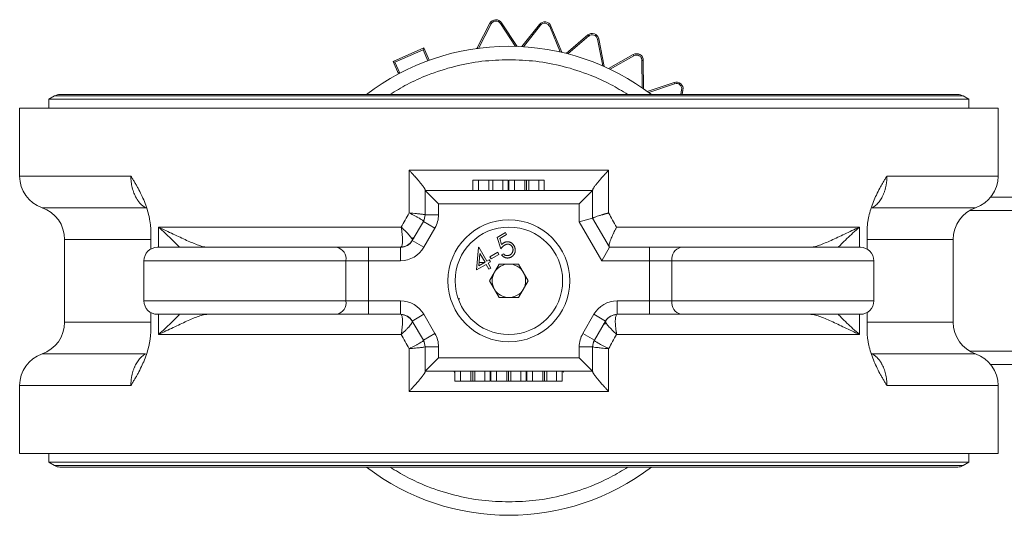
# Model space of a CAD drawing. Units: millimetres. Extents: x 17 to 1118, y 130 to 1206.
# Drawn here: x 465 to 611, y 806 to 880 of the extents above; entities that cross this region are included whole.
import ezdxf

# ---------------------------------------------------------------- set-up
doc = ezdxf.new("R2010")
doc.units = ezdxf.units.MM

msp = doc.modelspace()

# ---------------------------------------------------------------- linework, layer by layer
at = {"color": 144, "linetype": 'Continuous', "lineweight": 0}
for p, q in [((532.8, 875.88), (534.7, 879.54)), ((534.88, 879.45), (532.98, 875.79)), ((538.5, 876.1), (536.26, 879.52)), ((536.43, 879.63), (538.75, 876.09)), ((539.46, 876.06), (542.09, 879.38)), ((542.24, 879.25), (539.7, 876.04)), ((542.24, 879.25), (542.09, 879.38)), ((543.61, 879.06), (543.8, 879.13)), ((546.09, 875.05), (549.3, 877.8)), ((549.43, 877.65), (546.33, 874.99)), ((549.43, 877.65), (549.3, 877.8)), ((532.98, 875.79), (532.8, 875.88)), ((556.19, 874.71), (556.09, 874.88)), ((520.51, 873.72), (520.25, 873.82)), ((521.06, 872), (520.25, 873.82)), ((520.51, 873.72), (521.24, 872.09)), ((557.38, 874.01), (557.58, 874.01)), ((521.16, 872.26), (520.98, 872.18)), ((562.25, 870.53), (562.19, 870.72)), ((563.3, 869.62), (563.49, 869.58)), ((534.54, 856.11), (534.54, 854.61)), ((534.8, 856.11), (534.8, 856.11)), ((535.11, 854.61), (535.11, 856.11)), ((537.52, 856.11), (537.52, 854.61)), ((537.52, 856.11), (538.36, 856.11)), ((538.36, 856.11), (538.36, 854.61)), ((539.9, 856.11), (539.9, 854.61)), ((540.48, 854.61), (540.48, 856.11)), ((535.75, 847.59), (537, 848.31)), ((537.18, 848), (536.15, 847.41)), ((537, 848.31), (537.18, 848)), ((536.15, 847.41), (536.44, 846.51)), ((532.97, 846.09), (533.03, 846.13)), ((533.03, 846.13), (534.24, 844.03)), ((533.21, 845.19), (533.06, 843.35)), ((533.97, 843.87), (533.21, 845.19)), ((536.03, 845.06), (534.86, 844.39)), ((535.85, 845.37), (536.03, 845.06)), ((536.43, 844.98), (536.7, 845.14)), ((533.06, 843.35), (533.97, 843.87)), ((534.55, 842.86), (534.15, 843.56)), ((534.24, 844.03), (534.59, 844.23)), ((534.77, 843.92), (534.42, 843.72)), ((534.42, 843.72), (534.82, 843.02)), ((534.59, 844.23), (534.77, 843.92)), ((534.82, 843.02), (534.55, 842.86)), ((524.76, 832.24), (524.8, 832.17)), ((525.02, 831.29), (525.02, 831.25)), ((529.48, 827.61), (529.48, 826.11)), ((530.31, 827.61), (530.31, 826.11)), ((531.86, 826.11), (531.86, 827.61)), ((532.43, 827.61), (532.43, 826.11)), ((537.22, 826.11), (537.22, 827.61)), ((537.48, 827.61), (537.48, 826.11)), ((537.8, 827.61), (537.8, 826.11)), ((542.59, 826.11), (542.59, 827.61)), ((543.16, 827.61), (543.16, 826.11)), ((544.65, 826.11), (544.65, 827.61)), ((545.48, 827.61), (545.48, 826.11)), ((529.48, 826.11), (530.31, 826.11)), ((537.51, 826.11), (537.48, 826.11)), ((544.65, 826.11), (545.48, 826.11))]:
    msp.add_line(p, q, dxfattribs=at)
at = {"color": 7, "linetype": 'Continuous', "lineweight": 15}
for p, q in [((534.7, 879.54), (534.88, 879.45)), ((536.43, 879.63), (536.26, 879.52)), ((543.8, 879.13), (545.4, 875.22)), ((550.74, 877.2), (550.94, 877.24)), ((550.94, 877.24), (551.76, 873.09)), ((520.25, 873.82), (524.82, 875.86)), ((524.71, 875.59), (524.82, 875.86)), ((524.82, 875.86), (525.63, 874.03)), ((524.71, 875.59), (520.51, 873.72)), ((552.41, 872.79), (556.09, 874.88)), ((557.58, 874.01), (557.6, 869.78)), ((558.18, 869.37), (562.19, 870.72)), ((469.72, 868.7), (468.87, 868.21)), ((604.52, 868.91), (470.52, 868.91)), ((563.49, 869.58), (563.36, 868.91)), ((606.17, 868.21), (605.32, 868.7)), ((464.52, 866.86), (464.52, 856.74)), ((610.52, 866.86), (464.52, 866.86)), ((468.87, 868.21), (468.87, 866.86)), ((606.17, 868.21), (468.87, 868.21)), ((606.17, 866.86), (606.17, 868.21)), ((610.52, 856.74), (610.52, 866.86)), ((522.64, 857.61), (552.41, 857.61)), ((522.64, 851.25), (522.64, 857.61)), ((552.41, 857.61), (552.41, 851.25)), ((532.16, 856.11), (532.16, 854.61)), ((532.16, 856.11), (532.99, 856.11)), ((532.99, 856.11), (532.99, 854.61)), ((532.99, 856.11), (534.54, 856.11)), ((535.11, 856.11), (536.6, 856.11)), ((536.6, 856.11), (537.43, 856.11)), ((536.6, 856.11), (536.6, 854.61)), ((537.43, 856.11), (537.43, 854.61)), ((538.36, 856.11), (539.9, 856.11)), ((540.17, 856.11), (540.17, 854.61)), ((540.48, 856.11), (541.97, 856.11)), ((541.97, 856.11), (542.8, 856.11)), ((541.97, 856.11), (541.97, 854.61)), ((542.8, 856.11), (542.8, 854.61)), ((525.02, 850.98), (525.02, 854.61)), ((525.02, 854.61), (527.02, 852.61)), ((525.02, 854.61), (550.02, 854.61)), ((550.02, 854.61), (548.02, 852.61)), ((550.02, 854.61), (550.02, 850.44)), ((527.02, 850.98), (527.02, 852.61)), ((527.02, 852.61), (548.02, 852.61)), ((548.02, 852.61), (548.02, 849.91)), ((592.23, 853.61), (592.24, 853.61)), ((609.42, 853.61), (617.12, 853.61)), ((525.02, 850.98), (527.02, 850.98)), ((523.1, 847.11), (524.76, 849.98)), ((526.49, 848.98), (524.76, 849.98)), ((550.02, 850.44), (548.02, 849.91)), ((548.02, 849.91), (551.37, 844.11)), ((550.02, 850.44), (552.52, 846.11)), ((484.09, 848.3), (484.09, 845.86)), ((485.23, 849.11), (521.45, 849.11)), ((524.83, 846.11), (526.49, 848.98)), ((553.6, 849.11), (589.82, 849.11)), ((590.96, 845.86), (590.96, 848.3)), ((471.22, 847.3), (471.22, 834.92)), ((522.98, 846.94), (523.12, 847.24)), ((523.1, 847.11), (524.83, 846.11)), ((523.13, 847.46), (523.4, 847.46)), ((536.32, 845.9), (535.75, 847.59)), ((603.82, 834.92), (603.82, 847.3)), ((516.57, 846.11), (521.37, 846.11)), ((516.57, 846.11), (516.57, 844.11)), ((521.37, 844.11), (521.37, 846.11)), ((532.71, 842.73), (532.97, 846.09)), ((534.68, 844.7), (535.85, 845.37)), ((552.52, 846.11), (551.37, 844.11)), ((552.52, 846.11), (558.48, 846.11)), ((558.48, 846.11), (558.48, 844.11)), ((483.07, 844.11), (483.07, 838.11)), ((513.2, 838.11), (513.2, 844.11)), ((513.2, 844.11), (516.57, 844.11)), ((516.57, 838.11), (516.57, 844.11)), ((516.57, 844.11), (521.37, 844.11)), ((534.15, 843.56), (532.71, 842.73)), ((533.1, 843.82), (533.88, 843.83)), ((534.64, 841.11), (536.08, 843.61)), ((534.86, 844.39), (534.68, 844.7)), ((536.08, 843.61), (538.97, 843.61)), ((538.97, 843.61), (540.41, 841.11)), ((551.37, 844.11), (558.48, 844.11)), ((558.48, 844.11), (561.85, 844.11)), ((558.48, 844.11), (558.48, 838.11)), ((561.85, 844.11), (561.85, 838.11)), ((591.98, 838.11), (591.98, 844.11)), ((536.08, 838.61), (534.64, 841.11)), ((540.41, 841.11), (538.97, 838.61)), ((516.57, 838.11), (513.2, 838.11)), ((516.57, 838.11), (516.57, 836.11)), ((521.37, 838.11), (516.57, 838.11)), ((521.37, 836.11), (521.37, 838.11)), ((530.2, 838.42), (529.98, 838.42)), ((538.97, 838.61), (536.08, 838.61)), ((558.48, 838.11), (553.68, 838.11)), ((553.68, 838.11), (553.68, 836.11)), ((558.48, 838.11), (558.48, 836.11)), ((561.85, 838.11), (558.48, 838.11)), ((484.09, 836.37), (484.09, 833.93)), ((516.57, 836.11), (521.37, 836.11)), ((524.83, 836.11), (523.1, 835.11)), ((526.49, 833.25), (524.83, 836.11)), ((550.22, 836.11), (548.56, 833.25)), ((551.95, 835.11), (550.22, 836.11)), ((553.68, 836.11), (558.48, 836.11)), ((590.96, 833.93), (590.96, 836.37)), ((524.76, 832.25), (523.1, 835.11)), ((551.95, 835.11), (550.29, 832.25)), ((551.92, 834.76), (551.65, 834.76)), ((552.07, 835.29), (551.93, 834.98)), ((521.45, 833.11), (485.23, 833.11)), ((524.76, 832.25), (526.49, 833.25)), ((548.56, 833.25), (550.29, 832.25)), ((589.82, 833.11), (553.6, 833.11)), ((522.64, 824.61), (522.64, 830.98)), ((525.02, 827.61), (525.02, 831.25)), ((527.02, 831.25), (525.02, 831.25)), ((527.02, 829.61), (527.02, 831.25)), ((548.02, 831.25), (548.02, 829.61)), ((550.02, 831.25), (548.02, 831.25)), ((550.02, 831.25), (550.02, 827.61)), ((552.41, 830.98), (552.41, 824.61)), ((525.02, 827.61), (527.02, 829.61)), ((548.02, 829.61), (527.02, 829.61)), ((550.02, 827.61), (548.02, 829.61)), ((550.02, 827.61), (525.02, 827.61)), ((529.48, 827.45), (529.29, 827.61)), ((532.12, 827.61), (532.12, 826.11)), ((533.92, 826.11), (533.92, 827.61)), ((534.75, 827.61), (534.75, 826.11)), ((534.84, 827.61), (534.84, 826.11)), ((535.67, 827.61), (535.67, 826.11)), ((539.28, 826.11), (539.28, 827.61)), ((540.12, 827.61), (540.12, 826.11)), ((540.21, 827.61), (540.21, 826.11)), ((541.04, 827.61), (541.04, 826.11)), ((542.85, 827.61), (542.85, 826.11)), ((545.74, 827.61), (545.62, 827.5)), ((592.24, 828.61), (592.23, 828.61)), ((617.12, 828.61), (609.42, 828.61)), ((530.31, 826.11), (531.86, 826.11)), ((532.43, 826.11), (533.92, 826.11)), ((533.92, 826.11), (534.75, 826.11)), ((534.84, 826.11), (535.67, 826.11)), ((535.67, 826.11), (537.22, 826.11)), ((537.8, 826.11), (539.28, 826.11)), ((539.28, 826.11), (540.12, 826.11)), ((540.21, 826.11), (541.04, 826.11)), ((541.04, 826.11), (542.59, 826.11)), ((543.16, 826.11), (544.65, 826.11)), ((464.52, 825.48), (464.52, 815.36)), ((552.41, 824.61), (522.64, 824.61)), ((610.52, 815.36), (610.52, 825.48)), ((464.52, 815.36), (610.52, 815.36)), ((468.87, 815.36), (468.87, 814.02)), ((468.87, 814.02), (469.72, 813.53)), ((468.87, 814.02), (606.17, 814.02)), ((605.32, 813.53), (606.17, 814.02)), ((606.17, 814.02), (606.17, 815.36)), ((470.52, 813.31), (604.52, 813.31))]:
    msp.add_line(p, q, dxfattribs=at)
at = {"color": 8, "linetype": 'Continuous', "lineweight": 15}
for p, q in [((545.16, 875.27), (543.61, 879.06)), ((551.54, 873.18), (550.74, 877.2)), ((525.44, 873.96), (524.71, 875.59)), ((556.19, 874.71), (552.63, 872.69)), ((557.4, 869.92), (557.38, 874.01)), ((562.25, 870.53), (558.38, 869.22)), ((605.32, 868.7), (469.72, 868.7)), ((563.16, 868.91), (563.3, 869.62)), ((464.52, 856.74), (481.12, 856.74)), ((593.93, 856.74), (610.52, 856.74)), ((467.87, 852.02), (483.3, 852.02)), ((483.3, 852.02), (483.54, 851.91)), ((591.75, 852.02), (607.17, 852.02)), ((615.73, 851.61), (606.29, 851.61)), ((485.23, 846.11), (485.23, 849.11)), ((589.82, 849.11), (589.82, 846.11)), ((484.09, 847.3), (471.22, 847.3)), ((603.82, 847.3), (590.96, 847.3)), ((513.2, 844.11), (483.07, 844.11)), ((561.85, 844.11), (591.98, 844.11)), ((483.07, 838.11), (513.2, 838.11)), ((591.98, 838.11), (561.85, 838.11)), ((485.23, 833.11), (485.23, 836.11)), ((589.82, 836.11), (589.82, 833.11)), ((471.22, 834.92), (484.09, 834.92)), ((590.96, 834.92), (603.82, 834.92)), ((483.3, 830.2), (467.87, 830.2)), ((591.75, 830.2), (591.51, 830.32)), ((607.17, 830.2), (591.75, 830.2)), ((606.29, 830.61), (615.73, 830.61)), ((481.12, 825.48), (464.52, 825.48)), ((610.52, 825.48), (593.93, 825.48)), ((469.72, 813.53), (605.32, 813.53))]:
    msp.add_line(p, q, dxfattribs=at)
at = {"color": 7, "linetype": 'Continuous', "lineweight": 15}
for radius in [9.1, 8.02]:
    msp.add_circle((537.52, 841.11), radius, dxfattribs=at)
at = {"color": 144, "linetype": 'Continuous', "lineweight": 0}
for centre, radius, start, end in [((535.59, 879.08), 1, 33.2418, 152.5924), ((535.59, 879.08), 0.8, 33.2418, 152.5924), ((542.87, 878.75), 1, 22.2418, 141.5924), ((542.87, 878.75), 0.8, 22.2418, 141.5924), ((532.62, 875.97), 0.2, 278.003, 332.5924), ((556.58, 874.01), 1, 0.2418, 119.5924), ((556.58, 874.01), 0.8, 0.2418, 119.5924), ((562.51, 869.77), 1, 349.2418, 108.5924), ((562.51, 869.77), 0.8, 349.2418, 108.5924), ((523.03, 850.98), 1.99, 330.0837, 359.9976), ((521.43, 848.11), 1.94, 270.7895, 329.7508), ((537.52, 841.11), 2.5, 89.9728, 149.9728), ((537.52, 841.11), 2.5, 29.9728, 89.9728), ((537.52, 841.11), 2.5, 149.9728, 209.9728), ((537.52, 841.11), 2.5, 329.9728, 29.9728), ((537.52, 841.11), 2.5, 209.9728, 269.9728), ((537.52, 841.11), 2.5, 269.9728, 329.9728), ((521.43, 834.12), 1.94, 30.2492, 89.2105), ((553.62, 834.12), 1.94, 90.7895, 149.7508), ((552.02, 831.25), 1.99, 150.0837, 179.9976)]:
    msp.add_arc(centre, radius, start, end, dxfattribs=at)
at = {"color": 7, "linetype": 'Continuous', "lineweight": 15}
for centre, radius, start, end in [((549.95, 877.04), 1, 11.2418, 130.5924), ((549.95, 877.04), 0.8, 11.2418, 130.5924), ((537.52, 841.11), 35, 90, 127.4122), ((537.52, 841.11), 35, 52.5878, 90), ((470.52, 867.31), 1.6, 90, 120), ((604.52, 867.31), 1.6, 60, 90), ((469.52, 856.74), 5, 180, 250.7312), ((605.52, 856.74), 5, 289.2688, 0), ((466.22, 847.3), 5, 0, 70.7312), ((523.02, 850.98), 2, 330, 0), ((608.82, 847.3), 5, 109.2688, 180), ((521.37, 848.11), 2, 270, 330), ((485.07, 844.11), 2, 90, 180), ((511.45, 844.39), 1.77, 351.1411, 76.7826), ((563.6, 844.39), 1.77, 103.2174, 188.8589), ((589.98, 844.11), 2, 0, 90), ((485.07, 838.11), 2, 180, 270), ((511.45, 837.84), 1.77, 283.2174, 8.8589), ((563.6, 837.84), 1.77, 171.1411, 256.7826), ((589.98, 838.11), 2, 270, 0), ((521.37, 834.11), 2, 30, 90), ((553.68, 834.11), 2, 90, 150), ((466.22, 834.92), 5, 289.2688, 0), ((608.82, 834.92), 5, 180, 250.7312), ((523.02, 831.25), 2, 0, 30), ((552.02, 831.25), 2, 150, 180), ((469.52, 825.48), 5, 109.2688, 180), ((605.52, 825.48), 5, 0, 70.7312), ((470.52, 814.91), 1.6, 240, 270), ((537.52, 841.11), 35, 232.5878, 307.4122), ((604.52, 814.91), 1.6, 270, 300)]:
    msp.add_arc(centre, radius, start, end, dxfattribs=at)
at = {"color": 8, "linetype": 'Continuous', "lineweight": 15}
for points, knots in [([(519.77, 868.91), (520.62, 869.43), (522.42, 870.53), (525.64, 871.97), (529.37, 873.18), (533.46, 873.97), (536.18, 874.06), (537.52, 874.11)], [0, 0, 0, 0, 0.158857, 0.336695, 0.564144, 0.785387, 1, 1, 1, 1]), ([(537.52, 874.11), (538.87, 874.06), (541.59, 873.97), (545.68, 873.18), (549.41, 871.97), (552.63, 870.53), (554.43, 869.43), (555.28, 868.91)], [0, 0, 0, 0, 0.214601, 0.435831, 0.663306, 0.841115, 1, 1, 1, 1]), ([(524.84, 851.01), (524.7, 851.03), (524.43, 851.07), (523.66, 851.15), (523.01, 851.21), (522.64, 851.25)], [0, 0, 0, 0, 0.330899, 0.611897, 1, 1, 1, 1]), ([(485.23, 849.11), (485.56, 848.83), (486.21, 848.25), (487.11, 847.4), (487.84, 846.67), (488.24, 846.26), (488.39, 846.11)], [0, 0, 0, 0, 0.2728154, 0.5453165, 0.8359404, 1, 1, 1, 1]), ([(523.08, 847.26), (523.07, 847.3), (523.06, 847.42), (522.72, 847.85), (522.17, 848.45), (521.69, 848.89), (521.45, 849.11)], [0, 0, 0, 0, 0.1584625, 0.4481817, 0.7269775, 1, 1, 1, 1]), ([(586.66, 846.11), (586.81, 846.26), (587.21, 846.67), (587.94, 847.4), (588.84, 848.25), (589.49, 848.83), (589.82, 849.11)], [0, 0, 0, 0, 0.164044, 0.454674, 0.727173, 1, 1, 1, 1]), ([(488.39, 836.11), (488.24, 835.96), (487.84, 835.55), (487.11, 834.83), (486.21, 833.97), (485.56, 833.4), (485.23, 833.11)], [0, 0, 0, 0, 0.1640442, 0.4546739, 0.7271734, 1, 1, 1, 1]), ([(589.82, 833.11), (589.49, 833.4), (588.84, 833.97), (587.94, 834.83), (587.21, 835.55), (586.81, 835.96), (586.66, 836.11)], [0, 0, 0, 0, 0.272815, 0.545317, 0.83594, 1, 1, 1, 1]), ([(551.97, 834.97), (551.98, 834.92), (551.99, 834.81), (552.33, 834.38), (552.88, 833.78), (553.36, 833.33), (553.6, 833.11)], [0, 0, 0, 0, 0.1584625, 0.4481817, 0.7269775, 1, 1, 1, 1]), ([(550.21, 831.21), (550.35, 831.19), (550.62, 831.16), (551.39, 831.07), (552.04, 831.01), (552.41, 830.98)], [0, 0, 0, 0, 0.330899, 0.611897, 1, 1, 1, 1]), ([(537.52, 808.11), (536.18, 808.16), (533.46, 808.26), (529.37, 809.05), (525.64, 810.25), (522.42, 811.7), (520.62, 812.79), (519.77, 813.31)], [0, 0, 0, 0, 0.214601, 0.435831, 0.663306, 0.841115, 1, 1, 1, 1]), ([(555.28, 813.31), (554.43, 812.79), (552.63, 811.7), (549.41, 810.25), (545.68, 809.05), (541.59, 808.26), (538.87, 808.16), (537.52, 808.11)], [0, 0, 0, 0, 0.1588572, 0.3366946, 0.564144, 0.7853866, 1, 1, 1, 1])]:
    msp.add_open_spline(points, degree=3, knots=knots, dxfattribs=at)
at = {"color": 7, "linetype": 'Continuous', "lineweight": 15}
for points, knots in [([(481.12, 856.74), (481.21, 856.59), (481.39, 856.29), (481.67, 855.84), (481.93, 855.39), (482.28, 854.75), (482.69, 853.95), (483.15, 852.92), (483.54, 851.85), (483.78, 850.93), (483.92, 850.23), (484, 849.74), (484.05, 849.26), (484.09, 848.77), (484.09, 848.45), (484.09, 848.3)], [0, 0, 0, 0, 0.066468, 0.125165, 0.189984, 0.250318, 0.38073, 0.50041, 0.62871, 0.749775, 0.801739, 0.852552, 0.902401, 0.951481, 1, 1, 1, 1]), ([(483.3, 852.02), (483.25, 852.05), (483.16, 852.1), (483.03, 852.19), (482.89, 852.29), (482.77, 852.4), (482.64, 852.51), (482.52, 852.63), (482.41, 852.76), (482.29, 852.9), (482.19, 853.04), (482.09, 853.19), (481.99, 853.34), (481.9, 853.5), (481.81, 853.66), (481.7, 853.9), (481.57, 854.2), (481.43, 854.6), (481.32, 855.01), (481.23, 855.43), (481.16, 855.86), (481.12, 856.3), (481.12, 856.6), (481.12, 856.74)], [0, 0, 0, 0, 0.037505, 0.074723, 0.111656, 0.148304, 0.184668, 0.220749, 0.256547, 0.292063, 0.3273, 0.362257, 0.396936, 0.431338, 0.465465, 0.499318, 0.571601, 0.643603, 0.715342, 0.786833, 0.858094, 0.929144, 1, 1, 1, 1]), ([(522.64, 857.61), (522.69, 857.56), (522.79, 857.45), (522.94, 857.29), (523.07, 857.15), (523.19, 857.02), (523.3, 856.91), (523.39, 856.8), (523.59, 856.58), (523.88, 856.26), (524.24, 855.83), (524.55, 855.44), (524.76, 855.16), (524.88, 854.99), (524.94, 854.88), (524.99, 854.79), (525.02, 854.71), (525.02, 854.68), (525.02, 854.66)], [0, 0, 0, 0, 0.046031, 0.088588, 0.12767, 0.163277, 0.19541, 0.22407, 0.249256, 0.383056, 0.499152, 0.631436, 0.749308, 0.803042, 0.854775, 0.904698, 0.953028, 1, 1, 1, 1]), ([(552.41, 857.61), (552.36, 857.56), (552.26, 857.45), (552.11, 857.29), (551.98, 857.15), (551.86, 857.02), (551.75, 856.9), (551.66, 856.8), (551.45, 856.58), (551.17, 856.25), (550.81, 855.83), (550.5, 855.44), (550.29, 855.16), (550.17, 854.99), (550.11, 854.88), (550.06, 854.79), (550.03, 854.71), (550.03, 854.68), (550.02, 854.66)], [0, 0, 0, 0, 0.0460145, 0.0885589, 0.1276347, 0.1632424, 0.1953821, 0.2240534, 0.2492557, 0.3829361, 0.4991519, 0.6312246, 0.7493078, 0.8028392, 0.8544781, 0.9044087, 0.9528386, 1, 1, 1, 1]), ([(590.96, 848.3), (590.96, 848.38), (590.96, 848.56), (590.97, 848.83), (590.98, 849.09), (591.01, 849.36), (591.04, 849.63), (591.07, 849.9), (591.12, 850.17), (591.17, 850.44), (591.28, 851), (591.51, 851.85), (591.9, 852.92), (592.36, 853.95), (592.77, 854.75), (593.12, 855.39), (593.38, 855.84), (593.66, 856.29), (593.84, 856.59), (593.93, 856.74)], [0, 0, 0, 0, 0.026898, 0.053941, 0.081166, 0.108607, 0.1363, 0.164279, 0.192575, 0.221221, 0.250247, 0.371296, 0.499606, 0.619274, 0.749693, 0.810044, 0.874798, 0.933358, 1, 1, 1, 1]), ([(593.93, 856.74), (593.93, 856.67), (593.93, 856.52), (593.92, 856.31), (593.91, 856.09), (593.88, 855.87), (593.85, 855.65), (593.82, 855.44), (593.78, 855.23), (593.73, 855.02), (593.68, 854.81), (593.62, 854.61), (593.55, 854.41), (593.48, 854.21), (593.41, 854.02), (593.3, 853.78), (593.16, 853.5), (592.97, 853.19), (592.76, 852.9), (592.53, 852.63), (592.29, 852.39), (592.02, 852.19), (591.84, 852.08), (591.75, 852.02)], [0, 0, 0, 0, 0.035315, 0.070675, 0.106083, 0.141542, 0.177054, 0.21262, 0.248243, 0.283926, 0.31967, 0.355478, 0.391351, 0.427292, 0.463303, 0.499385, 0.567537, 0.636795, 0.707169, 0.778669, 0.851303, 0.925078, 1, 1, 1, 1]), ([(524.76, 849.98), (524.77, 850.01), (524.72, 850.07), (524.56, 850.19), (524.5, 850.23), (524.35, 850.33), (524.26, 850.38), (524.07, 850.5), (523.97, 850.56), (523.74, 850.68), (523.61, 850.75), (523.22, 850.96), (522.94, 851.1), (522.64, 851.25)], [0, 0, 0, 0, 0.25, 0.25, 0.375, 0.375, 0.5, 0.5, 0.625, 0.625, 0.75, 0.75, 1, 1, 1, 1]), ([(525.02, 850.98), (525.02, 850.99), (525.02, 850.99), (524.85, 851.01), (524.84, 851.01)], [0, 0, 0, 0, 0.952479, 1, 1, 1, 1]), ([(552.41, 851.25), (552.36, 851.23), (552.26, 851.2), (552.11, 851.16), (551.98, 851.12), (551.86, 851.09), (551.75, 851.06), (551.65, 851.03), (551.56, 851), (551.35, 850.94), (551.05, 850.85), (550.73, 850.74), (550.49, 850.66), (550.32, 850.6), (550.18, 850.54), (550.09, 850.5), (550.03, 850.47), (550.03, 850.45), (550.02, 850.44)], [0, 0, 0, 0, 0.04019, 0.077806, 0.112846, 0.145311, 0.175201, 0.202516, 0.227255, 0.24942, 0.38109, 0.499446, 0.588555, 0.675322, 0.759795, 0.842026, 0.922074, 1, 1, 1, 1]), ([(485.23, 849.11), (485.99, 848.77), (486.72, 848.42), (487.78, 847.92), (488.13, 847.76), (488.8, 847.44), (489.12, 847.29), (490.07, 846.87), (490.66, 846.62), (491.47, 846.33), (491.72, 846.25), (492.19, 846.14), (492.41, 846.11), (492.61, 846.11)], [0, 0, 0, 0, 0.25, 0.25, 0.375, 0.375, 0.5, 0.5, 0.75, 0.75, 0.875, 0.875, 1, 1, 1, 1]), ([(521.46, 846.17), (521.49, 846.2), (521.52, 846.25), (521.57, 846.39), (521.59, 846.47), (521.62, 846.66), (521.63, 846.77), (521.65, 847), (521.65, 847.13), (521.65, 847.4), (521.64, 847.54), (521.62, 847.84), (521.61, 847.99), (521.56, 848.46), (521.51, 848.78), (521.45, 849.11)], [0, 0, 0, 0, 0.125, 0.125, 0.25, 0.25, 0.375, 0.375, 0.5, 0.5, 0.625, 0.625, 0.75, 0.75, 1, 1, 1, 1]), ([(553.6, 849.11), (553.57, 849.07), (553.52, 848.96), (553.43, 848.8), (553.31, 848.57), (553.2, 848.35), (553.04, 848.02), (552.88, 847.67), (552.7, 847.24), (552.57, 846.87), (552.5, 846.6), (552.47, 846.42), (552.46, 846.31), (552.47, 846.22), (552.49, 846.18), (552.49, 846.16)], [0, 0, 0, 0, 0.035755, 0.077584, 0.125654, 0.21191, 0.250261, 0.387292, 0.500085, 0.630866, 0.749948, 0.814675, 0.877992, 0.939793, 1, 1, 1, 1]), ([(582.44, 846.11), (582.64, 846.11), (582.85, 846.14), (583.33, 846.25), (583.58, 846.33), (584.39, 846.62), (584.98, 846.87), (585.93, 847.29), (586.25, 847.44), (586.92, 847.76), (587.27, 847.92), (588.32, 848.42), (589.06, 848.77), (589.82, 849.11)], [0, 0, 0, 0, 0.125, 0.125, 0.25, 0.25, 0.5, 0.5, 0.625, 0.625, 0.75, 0.75, 1, 1, 1, 1]), ([(523.38, 847.59), (523.34, 847.57), (523.26, 847.54), (523.17, 847.53), (523.12, 847.53)], [0, 0, 0, 0, 0.486491, 1, 1, 1, 1]), ([(536.77, 846.78), (536.8, 846.8), (536.87, 846.84), (536.97, 846.88), (537.08, 846.91), (537.18, 846.93), (537.29, 846.94), (537.4, 846.94), (537.5, 846.92), (537.61, 846.9), (537.72, 846.86), (537.82, 846.82), (537.91, 846.76), (538, 846.7), (538.08, 846.62), (538.16, 846.54), (538.23, 846.44), (538.27, 846.37), (538.29, 846.34)], [0, 0, 0, 0, 0.065808, 0.129394, 0.190894, 0.251281, 0.310815, 0.370371, 0.430768, 0.492881, 0.555104, 0.616067, 0.677256, 0.73826, 0.800762, 0.864778, 0.931045, 1, 1, 1, 1]), ([(538.29, 846.34), (538.31, 846.31), (538.33, 846.26), (538.37, 846.19), (538.4, 846.11), (538.42, 846.03), (538.44, 845.95), (538.46, 845.87), (538.47, 845.79), (538.47, 845.71), (538.47, 845.63), (538.46, 845.55), (538.45, 845.47), (538.44, 845.39), (538.42, 845.32), (538.39, 845.25), (538.36, 845.18), (538.32, 845.11), (538.28, 845.04), (538.23, 844.98), (538.18, 844.92), (538.12, 844.86), (538.06, 844.81), (538, 844.75), (537.93, 844.7), (537.88, 844.67), (537.85, 844.66)], [0, 0, 0, 0, 0.044014, 0.087434, 0.130118, 0.172554, 0.214555, 0.256298, 0.298438, 0.340849, 0.382715, 0.423924, 0.464246, 0.504074, 0.543862, 0.583567, 0.623094, 0.663229, 0.703551, 0.743938, 0.784541, 0.82575, 0.867757, 0.910745, 0.954914, 1, 1, 1, 1]), ([(485.15, 846.11), (485.13, 846.11), (485.08, 846.11), (485.62, 846.11), (486.71, 846.11), (488.28, 846.11), (490.2, 846.11), (492.45, 846.11), (495.06, 846.11), (497.97, 846.11), (501.04, 846.11), (504.12, 846.11), (507.03, 846.11), (509.66, 846.11), (511.13, 846.11), (511.85, 846.11)], [0, 0, 0, 0, 0.03775, 0.121545, 0.203804, 0.283152, 0.3585, 0.433848, 0.513196, 0.595455, 0.67925, 0.763045, 0.845304, 0.924652, 1, 1, 1, 1]), ([(511.85, 846.11), (511.91, 846.11), (512.04, 846.11), (512.24, 846.11), (512.45, 846.11), (512.66, 846.11), (512.98, 846.11), (513.44, 846.11), (514.03, 846.11), (514.65, 846.11), (515.22, 846.11), (515.71, 846.11), (516.14, 846.11), (516.42, 846.11), (516.57, 846.11)], [0, 0, 0, 0, 0.04966, 0.099213, 0.148725, 0.198263, 0.247892, 0.373901, 0.500012, 0.626021, 0.752132, 0.834739, 0.917259, 1, 1, 1, 1]), ([(537.85, 844.66), (537.82, 844.64), (537.76, 844.61), (537.67, 844.57), (537.57, 844.54), (537.48, 844.52), (537.38, 844.51), (537.28, 844.51), (537.19, 844.52), (537.09, 844.54), (537, 844.56), (536.9, 844.6), (536.81, 844.64), (536.73, 844.7), (536.65, 844.75), (536.57, 844.82), (536.5, 844.9), (536.46, 844.95), (536.43, 844.98)], [0, 0, 0, 0, 0.065421, 0.128708, 0.190236, 0.250724, 0.310637, 0.370766, 0.431615, 0.493523, 0.555883, 0.617342, 0.678668, 0.740711, 0.802985, 0.866803, 0.932347, 1, 1, 1, 1]), ([(536.7, 845.14), (536.73, 845.11), (536.77, 845.07), (536.85, 845), (536.92, 844.95), (537, 844.92), (537.08, 844.89), (537.16, 844.87), (537.25, 844.87), (537.34, 844.87), (537.43, 844.88), (537.52, 844.91), (537.61, 844.94), (537.66, 844.97), (537.69, 844.98)], [0, 0, 0, 0, 0.0946873, 0.1819942, 0.2643769, 0.3421799, 0.4186176, 0.4965091, 0.5773691, 0.6615106, 0.7467326, 0.831258, 0.9152056, 1, 1, 1, 1]), ([(537.69, 844.98), (537.71, 845), (537.76, 845.03), (537.83, 845.08), (537.9, 845.14), (537.95, 845.2), (538, 845.27), (538.04, 845.35), (538.08, 845.43), (538.1, 845.51), (538.12, 845.6), (538.14, 845.69), (538.14, 845.77), (538.13, 845.86), (538.12, 845.94), (538.09, 846.03), (538.06, 846.11), (538.03, 846.17), (538.01, 846.19)], [0, 0, 0, 0, 0.064207, 0.126425, 0.18768, 0.248216, 0.308305, 0.369661, 0.431699, 0.495947, 0.559758, 0.622295, 0.683911, 0.745092, 0.80674, 0.869087, 0.93329, 1, 1, 1, 1]), ([(558.48, 846.11), (558.57, 846.11), (558.74, 846.11), (559, 846.11), (559.25, 846.11), (559.51, 846.11), (559.89, 846.11), (560.4, 846.11), (561.02, 846.11), (561.61, 846.11), (562.12, 846.11), (562.54, 846.11), (562.88, 846.11), (563.09, 846.11), (563.2, 846.11)], [0, 0, 0, 0, 0.04966, 0.099213, 0.148725, 0.198263, 0.247892, 0.373901, 0.500012, 0.626021, 0.752132, 0.834739, 0.917259, 1, 1, 1, 1]), ([(563.2, 846.11), (563.3, 846.11), (563.51, 846.11), (563.82, 846.11), (564.14, 846.11), (564.47, 846.11), (564.8, 846.11), (565.14, 846.11), (565.48, 846.11), (565.84, 846.11), (566.19, 846.11), (566.55, 846.11), (567.15, 846.11), (567.99, 846.11), (569.1, 846.11), (570.24, 846.11), (571.79, 846.11), (573.75, 846.11), (576.09, 846.11), (578.34, 846.11), (580.46, 846.11), (582.45, 846.11), (584.31, 846.11), (585.99, 846.11), (587.19, 846.11), (588, 846.11), (588.54, 846.11), (588.99, 846.11), (589.31, 846.11), (589.54, 846.11), (589.7, 846.11), (589.82, 846.11), (589.91, 846.11), (589.97, 846.11), (589.97, 846.11), (589.98, 846.11)], [0, 0, 0, 0, 0.011184, 0.022334, 0.033458, 0.044564, 0.055658, 0.066749, 0.077843, 0.088947, 0.10007, 0.111219, 0.122401, 0.154143, 0.1859, 0.217991, 0.250096, 0.314248, 0.377705, 0.439813, 0.500004, 0.560195, 0.622303, 0.685759, 0.749912, 0.782003, 0.814108, 0.84585, 0.877607, 0.898076, 0.918456, 0.938793, 0.959132, 0.97952, 1, 1, 1, 1]), ([(485.15, 836.11), (485.13, 836.11), (485.08, 836.11), (485.62, 836.11), (486.71, 836.11), (488.28, 836.11), (490.2, 836.11), (492.45, 836.11), (495.06, 836.11), (497.97, 836.11), (501.04, 836.11), (504.12, 836.11), (507.03, 836.11), (509.66, 836.11), (511.13, 836.11), (511.85, 836.11)], [0, 0, 0, 0, 0.03775, 0.121545, 0.203804, 0.283152, 0.3585, 0.433848, 0.513196, 0.595455, 0.67925, 0.763045, 0.845304, 0.924652, 1, 1, 1, 1]), ([(492.61, 836.11), (492.41, 836.11), (492.19, 836.08), (491.72, 835.97), (491.47, 835.89), (490.66, 835.61), (490.07, 835.36), (489.12, 834.93), (488.8, 834.78), (488.13, 834.47), (487.78, 834.3), (486.72, 833.8), (485.99, 833.46), (485.23, 833.11)], [0, 0, 0, 0, 0.125, 0.125, 0.25, 0.25, 0.5, 0.5, 0.625, 0.625, 0.75, 0.75, 1, 1, 1, 1]), ([(521.45, 833.11), (521.51, 833.44), (521.56, 833.77), (521.61, 834.23), (521.62, 834.39), (521.64, 834.68), (521.65, 834.82), (521.65, 835.09), (521.65, 835.22), (521.63, 835.46), (521.62, 835.56), (521.59, 835.75), (521.57, 835.84), (521.52, 835.97), (521.49, 836.02), (521.46, 836.06)], [0, 0, 0, 0, 0.25, 0.25, 0.375, 0.375, 0.5, 0.5, 0.625, 0.625, 0.75, 0.75, 0.875, 0.875, 1, 1, 1, 1]), ([(553.59, 836.06), (553.56, 836.02), (553.53, 835.97), (553.48, 835.84), (553.46, 835.75), (553.43, 835.56), (553.42, 835.46), (553.4, 835.22), (553.4, 835.09), (553.4, 834.82), (553.41, 834.68), (553.43, 834.39), (553.44, 834.23), (553.49, 833.77), (553.54, 833.44), (553.6, 833.11)], [0, 0, 0, 0, 0.125, 0.125, 0.25, 0.25, 0.375, 0.375, 0.5, 0.5, 0.625, 0.625, 0.75, 0.75, 1, 1, 1, 1]), ([(589.98, 836.11), (589.98, 836.11), (589.07, 836.11), (585.69, 836.11), (583.28, 836.11), (577.6, 836.11), (574.46, 836.11), (568.34, 836.11), (565.49, 836.11), (563.2, 836.11)], [0, 0, 0, 0, 0.25, 0.25, 0.5, 0.5, 0.75, 0.75, 1, 1, 1, 1]), ([(589.82, 833.11), (589.06, 833.46), (588.32, 833.8), (587.27, 834.3), (586.92, 834.47), (586.25, 834.78), (585.93, 834.93), (584.98, 835.36), (584.39, 835.61), (583.58, 835.89), (583.33, 835.97), (582.85, 836.08), (582.64, 836.11), (582.44, 836.11)], [0, 0, 0, 0, 0.25, 0.25, 0.375, 0.375, 0.5, 0.5, 0.75, 0.75, 0.875, 0.875, 1, 1, 1, 1]), ([(523.11, 835.09), (523.13, 835.07), (523.13, 835.03), (523.1, 834.94), (523.08, 834.89), (523, 834.76), (522.95, 834.69), (522.83, 834.53), (522.76, 834.44), (522.61, 834.26), (522.53, 834.17), (522.34, 833.97), (522.24, 833.86), (521.93, 833.55), (521.7, 833.33), (521.45, 833.11)], [0, 0, 0, 0, 0.125, 0.125, 0.25, 0.25, 0.375, 0.375, 0.5, 0.5, 0.625, 0.625, 0.75, 0.75, 1, 1, 1, 1]), ([(551.67, 834.64), (551.71, 834.65), (551.79, 834.69), (551.88, 834.69), (551.93, 834.69)], [0, 0, 0, 0, 0.486491, 1, 1, 1, 1]), ([(484.09, 833.93), (484.09, 833.84), (484.09, 833.66), (484.08, 833.4), (484.06, 833.13), (484.04, 832.86), (484.01, 832.6), (483.97, 832.33), (483.93, 832.05), (483.88, 831.78), (483.77, 831.22), (483.54, 830.37), (483.15, 829.31), (482.69, 828.27), (482.28, 827.47), (481.93, 826.84), (481.67, 826.39), (481.39, 825.93), (481.21, 825.64), (481.12, 825.48)], [0, 0, 0, 0, 0.026898, 0.053941, 0.081166, 0.108607, 0.1363, 0.164279, 0.192575, 0.221221, 0.250247, 0.371296, 0.499606, 0.619274, 0.749693, 0.810044, 0.874798, 0.933358, 1, 1, 1, 1]), ([(593.93, 825.48), (593.84, 825.64), (593.66, 825.93), (593.38, 826.39), (593.12, 826.84), (592.77, 827.47), (592.36, 828.27), (591.9, 829.31), (591.51, 830.37), (591.27, 831.29), (591.13, 832), (591.05, 832.48), (591, 832.97), (590.96, 833.45), (590.96, 833.77), (590.96, 833.93)], [0, 0, 0, 0, 0.066468, 0.125165, 0.189984, 0.250318, 0.38073, 0.50041, 0.62871, 0.749775, 0.801739, 0.852552, 0.902401, 0.951481, 1, 1, 1, 1]), ([(522.64, 830.98), (522.94, 831.12), (523.22, 831.27), (523.61, 831.47), (523.74, 831.54), (523.96, 831.67), (524.07, 831.73), (524.26, 831.84), (524.35, 831.9), (524.5, 831.99), (524.56, 832.04), (524.72, 832.15), (524.77, 832.21), (524.76, 832.24)], [0, 0, 0, 0, 0.25, 0.25, 0.375, 0.375, 0.5, 0.5, 0.625, 0.625, 0.75, 0.75, 1, 1, 1, 1]), ([(550.29, 832.24), (550.28, 832.21), (550.33, 832.15), (550.49, 832.04), (550.55, 831.99), (550.7, 831.9), (550.78, 831.84), (550.98, 831.73), (551.08, 831.67), (551.31, 831.54), (551.44, 831.47), (551.83, 831.27), (552.11, 831.12), (552.41, 830.98)], [0, 0, 0, 0, 0.25, 0.25, 0.375, 0.375, 0.5, 0.5, 0.625, 0.625, 0.75, 0.75, 1, 1, 1, 1]), ([(481.12, 825.48), (481.12, 825.55), (481.12, 825.7), (481.13, 825.92), (481.14, 826.14), (481.17, 826.36), (481.19, 826.57), (481.23, 826.79), (481.27, 827), (481.32, 827.21), (481.37, 827.41), (481.43, 827.62), (481.5, 827.82), (481.57, 828.01), (481.64, 828.2), (481.75, 828.44), (481.89, 828.72), (482.08, 829.04), (482.29, 829.33), (482.52, 829.59), (482.76, 829.83), (483.02, 830.04), (483.21, 830.15), (483.3, 830.2)], [0, 0, 0, 0, 0.035315, 0.070675, 0.106083, 0.141542, 0.177054, 0.21262, 0.248243, 0.283926, 0.31967, 0.355478, 0.391351, 0.427292, 0.463303, 0.499385, 0.567537, 0.636795, 0.707169, 0.778669, 0.851303, 0.925078, 1, 1, 1, 1]), ([(525.02, 831.25), (525.02, 831.24), (524.96, 831.23), (524.79, 831.2), (524.71, 831.19), (524.54, 831.17), (524.45, 831.16), (524.23, 831.14), (524.11, 831.12), (523.85, 831.1), (523.71, 831.08), (523.28, 831.04), (522.97, 831.01), (522.64, 830.98)], [0, 0, 0, 0, 0.25, 0.25, 0.375, 0.375, 0.5, 0.5, 0.625, 0.625, 0.75, 0.75, 1, 1, 1, 1]), ([(550.02, 831.25), (550.03, 831.24), (550.03, 831.23), (550.2, 831.21), (550.21, 831.21)], [0, 0, 0, 0, 0.952466, 1, 1, 1, 1]), ([(591.75, 830.2), (591.8, 830.17), (591.89, 830.12), (592.02, 830.03), (592.16, 829.93), (592.28, 829.83), (592.41, 829.71), (592.53, 829.59), (592.64, 829.46), (592.75, 829.33), (592.86, 829.18), (592.96, 829.04), (593.06, 828.88), (593.15, 828.72), (593.24, 828.56), (593.35, 828.33), (593.48, 828.02), (593.62, 827.63), (593.73, 827.22), (593.82, 826.79), (593.89, 826.36), (593.93, 825.92), (593.93, 825.63), (593.93, 825.48)], [0, 0, 0, 0, 0.037505, 0.074723, 0.111656, 0.148304, 0.184668, 0.220749, 0.256547, 0.292063, 0.3273, 0.362257, 0.396936, 0.431338, 0.465465, 0.499318, 0.571601, 0.643603, 0.715342, 0.786833, 0.858094, 0.929144, 1, 1, 1, 1]), ([(522.64, 824.61), (522.69, 824.67), (522.79, 824.78), (522.94, 824.93), (523.07, 825.07), (523.19, 825.2), (523.3, 825.32), (523.39, 825.42), (523.59, 825.65), (523.88, 825.97), (524.24, 826.4), (524.55, 826.78), (524.76, 827.06), (524.88, 827.24), (524.94, 827.35), (524.99, 827.44), (525.02, 827.51), (525.02, 827.54), (525.02, 827.56)], [0, 0, 0, 0, 0.046015, 0.088559, 0.127635, 0.163242, 0.195382, 0.224053, 0.249256, 0.382936, 0.499152, 0.631225, 0.749308, 0.802839, 0.854478, 0.904409, 0.952839, 1, 1, 1, 1]), ([(552.41, 824.61), (552.36, 824.67), (552.26, 824.78), (552.11, 824.93), (551.98, 825.07), (551.86, 825.2), (551.75, 825.32), (551.66, 825.42), (551.45, 825.65), (551.17, 825.97), (550.81, 826.4), (550.5, 826.78), (550.29, 827.06), (550.17, 827.24), (550.11, 827.35), (550.06, 827.44), (550.03, 827.51), (550.03, 827.54), (550.02, 827.56)], [0, 0, 0, 0, 0.046031, 0.088588, 0.12767, 0.163277, 0.19541, 0.224069, 0.249256, 0.383056, 0.499152, 0.631436, 0.749308, 0.803046, 0.85478, 0.904704, 0.953031, 1, 1, 1, 1])]:
    msp.add_open_spline(points, degree=3, knots=knots, dxfattribs=at)
at = {"color": 144, "linetype": 'Continuous', "lineweight": 0}
for points, knots in [([(534.8, 856.11), (534.75, 856.11), (534.67, 856.11), (534.58, 856.11), (534.54, 856.11)], [0, 0, 0, 0, 0.507099, 1, 1, 1, 1]), ([(535.11, 856.11), (535.1, 856.11), (535.06, 856.11), (534.99, 856.11), (534.9, 856.11), (534.83, 856.11), (534.8, 856.11)], [0, 0, 0, 0, 0.164607, 0.385821, 0.665207, 1, 1, 1, 1]), ([(535.11, 856.11), (535.1, 856.11), (535.07, 856.11), (535.05, 856.11), (535.04, 856.11)], [0, 0, 0, 0, 0.692967, 1, 1, 1, 1]), ([(540.16, 856.11), (540.12, 856.11), (540.03, 856.11), (539.95, 856.11), (539.9, 856.11)], [0, 0, 0, 0, 0.507099, 1, 1, 1, 1]), ([(540.48, 856.11), (540.46, 856.11), (540.42, 856.11), (540.35, 856.11), (540.26, 856.11), (540.2, 856.11), (540.16, 856.11)], [0, 0, 0, 0, 0.164607, 0.385821, 0.665207, 1, 1, 1, 1]), ([(536.9, 846.44), (536.87, 846.43), (536.82, 846.4), (536.75, 846.35), (536.68, 846.29), (536.61, 846.23), (536.54, 846.15), (536.47, 846.08), (536.39, 845.99), (536.34, 845.93), (536.32, 845.9)], [0, 0, 0, 0, 0.102203, 0.2110233, 0.3250997, 0.4465021, 0.5737877, 0.7089007, 0.8503579, 1, 1, 1, 1]), ([(536.44, 846.51), (536.47, 846.54), (536.52, 846.6), (536.6, 846.67), (536.68, 846.73), (536.74, 846.76), (536.77, 846.78)], [0, 0, 0, 0, 0.275068, 0.532901, 0.773973, 1, 1, 1, 1]), ([(538.01, 846.19), (538, 846.22), (537.97, 846.26), (537.92, 846.33), (537.87, 846.38), (537.81, 846.43), (537.75, 846.48), (537.68, 846.51), (537.61, 846.54), (537.54, 846.56), (537.46, 846.58), (537.38, 846.58), (537.3, 846.58), (537.22, 846.57), (537.14, 846.55), (537.06, 846.52), (536.98, 846.48), (536.92, 846.46), (536.9, 846.44)], [0, 0, 0, 0, 0.065351, 0.127916, 0.18836, 0.247216, 0.30563, 0.36377, 0.422661, 0.482687, 0.5433, 0.604118, 0.664965, 0.727413, 0.791468, 0.858055, 0.927037, 1, 1, 1, 1]), ([(532.12, 826.11), (532.07, 826.11), (531.99, 826.11), (531.9, 826.11), (531.86, 826.11)], [0, 0, 0, 0, 0.507099, 1, 1, 1, 1]), ([(532.43, 826.11), (532.42, 826.11), (532.38, 826.11), (532.3, 826.11), (532.22, 826.11), (532.15, 826.11), (532.12, 826.11)], [0, 0, 0, 0, 0.164607, 0.385821, 0.665207, 1, 1, 1, 1]), ([(537.48, 826.11), (537.44, 826.11), (537.35, 826.11), (537.26, 826.11), (537.22, 826.11)], [0, 0, 0, 0, 0.507099, 1, 1, 1, 1]), ([(537.8, 826.11), (537.78, 826.11), (537.74, 826.11), (537.67, 826.11), (537.58, 826.11), (537.51, 826.11), (537.48, 826.11)], [0, 0, 0, 0, 0.164607, 0.385821, 0.665207, 1, 1, 1, 1]), ([(537.79, 826.11), (537.78, 826.11), (537.74, 826.11), (537.71, 826.11), (537.7, 826.11)], [0, 0, 0, 0, 0.51255, 1, 1, 1, 1]), ([(542.84, 826.11), (542.8, 826.11), (542.71, 826.11), (542.63, 826.11), (542.59, 826.11)], [0, 0, 0, 0, 0.507099, 1, 1, 1, 1]), ([(543.16, 826.11), (543.14, 826.11), (543.1, 826.11), (543.03, 826.11), (542.94, 826.11), (542.88, 826.11), (542.84, 826.11)], [0, 0, 0, 0, 0.164607, 0.385821, 0.665207, 1, 1, 1, 1])]:
    msp.add_open_spline(points, degree=3, knots=knots, dxfattribs=at)
at = {"color": 7, "linetype": 'Continuous', "lineweight": 15}
for points in [[(521.45, 849.11), (521.85, 849.82), (522.24, 850.53), (522.64, 851.25)], [(527.02, 850.98), (527.02, 850.28), (526.84, 849.59), (526.49, 848.98)], [(552.41, 851.25), (552.81, 850.53), (553.2, 849.82), (553.6, 849.11)], [(524.83, 846.11), (524.12, 844.87), (522.8, 844.11), (521.37, 844.11)], [(521.37, 838.11), (522.8, 838.11), (524.12, 837.35), (524.83, 836.11)], [(550.22, 836.11), (550.93, 837.35), (552.25, 838.11), (553.68, 838.11)], [(516.57, 836.11), (514.82, 836.11), (513.14, 836.11), (511.85, 836.11)], [(563.2, 836.11), (561.91, 836.11), (560.23, 836.11), (558.48, 836.11)], [(522.64, 830.98), (522.24, 831.69), (521.85, 832.4), (521.45, 833.11)], [(526.49, 833.25), (526.84, 832.64), (527.02, 831.95), (527.02, 831.25)], [(548.02, 831.25), (548.02, 831.95), (548.21, 832.64), (548.56, 833.25)], [(553.6, 833.11), (553.2, 832.4), (552.81, 831.69), (552.41, 830.98)]]:
    msp.add_open_spline(points, degree=3, dxfattribs=at)

doc.saveas('drawing.dxf')
